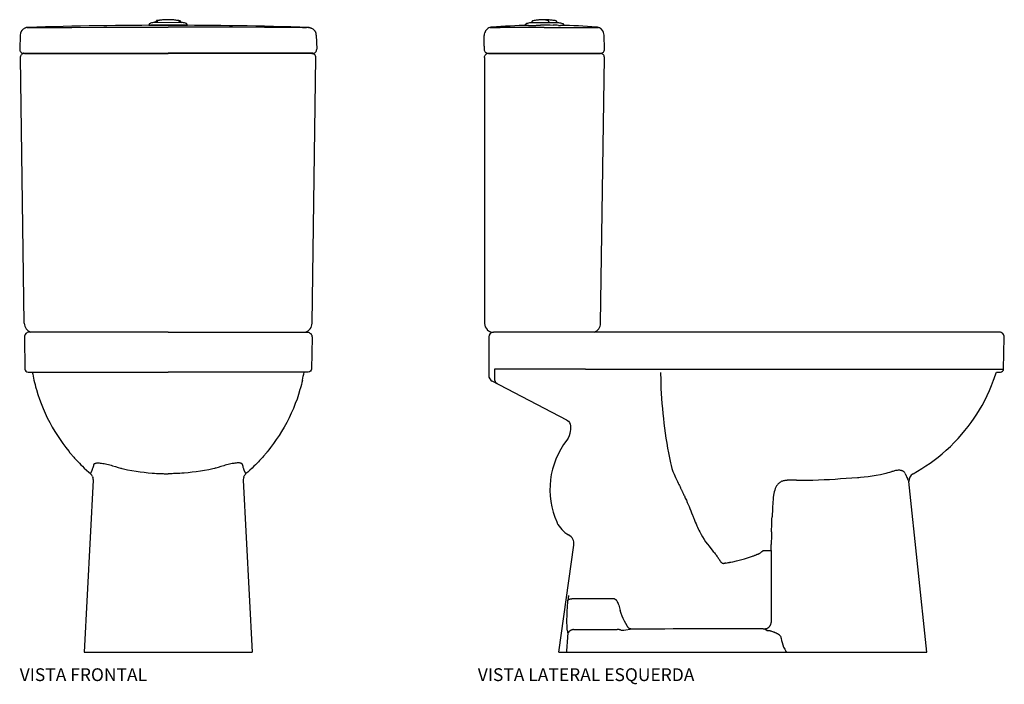
# Model space of a CAD drawing. Units: millimetres. Extents: x -1046 to 1045, y -716 to 1096.
# Drawn here: x -186 to 1045, y 150 to 980 of the extents above; entities that cross this region are included whole.
import ezdxf
from ezdxf.enums import TextEntityAlignment as Align

# ---------------------------------------------------------------- set-up
doc = ezdxf.new("R2010")
doc.units = ezdxf.units.MM
doc.styles.add('Legenda', font='segoeui.ttf', dxfattribs={"height": 8})

# ---------------------------------------------------------------- blocks, each defined once
blk = doc.blocks.new('P.210+CD.21F_V1')
for p, q in [((-176.5, 780.8), (-175.3, 780.7)), ((-161.1, 780.7), (-160.4, 780.7)), ((161.1, 780.7), (160.4, 780.7)), ((176.5, 780.8), (175.3, 780.7)), ((-185.2, 771), (-185.7, 753.7)), ((-184.4, 774.5), (-184.5, 774.3)), ((184.4, 774.5), (184.5, 774.3)), ((185.2, 771), (185.7, 753.7)), ((-180.5, 748.5), (-161.4, 748.5)), ((-179.7, 748.4), (-180, 748.4)), ((-179.7, 748.4), (0, 748.4)), ((-161.4, 748.5), (-160.7, 748.5)), ((-160.7, 748.5), (0, 748.5)), ((160.7, 748.5), (0, 748.5)), ((179.7, 748.4), (0, 748.4)), ((161.4, 748.5), (160.7, 748.5)), ((180.5, 748.5), (161.4, 748.5)), ((179.7, 748.4), (180, 748.4)), ((-97.1, 223.2), (-95.1, 227.3)), ((97.1, 223.2), (95.1, 227.3)), ((-93.8, 215.1), (-105.1, 0)), ((-94.6, 219.6), (-94.3, 219)), ((-94.6, 219.6), (-94.3, 219)), ((93.8, 215.1), (105.1, 0)), ((94.6, 219.6), (94.3, 219)), ((94.6, 219.6), (94.3, 219)), ((-105.1, 0), (105.1, 0)), ((105.1, 0), (105.1, 0))]:
    blk.add_line(p, q)
for points in [[(16.2, 787.1), (16.1, 787.2), (14.8, 789), (14.6, 789.1), (13.4, 789.4), (12.2, 789.6), (10.9, 789.7), (9.7, 789.9), (8.4, 790), (7.2, 790.2), (6, 790.3), (4.7, 790.3), (4.7, 790.3), (3.5, 790.4), (2.2, 790.5), (1, 790.5), (0, 790.5), (-1.2, 790.5), (-1.8, 790.5), (-3, 790.5), (-4.3, 790.4), (-4.7, 790.4), (-5.9, 790.3), (-7.2, 790.2), (-8.4, 790.1), (-9.7, 790), (-10.9, 789.8), (-12.1, 789.7), (-13.4, 789.5), (-14.6, 789.3), (-14.8, 789.1), (-16.1, 787.4), (-16.1, 787.3), (-17.1, 787.3), (-17.2, 787.2), (-18.4, 787), (-19.6, 786.7), (-20.8, 786.4), (-22.1, 786.1), (-22.6, 785.9), (-23.6, 785.2), (-23.7, 784.8), (-24.1, 783.5), (24.1, 783.5), (23.7, 784.6), (23, 785.6), (22.7, 785.7), (21.5, 786.1), (20.2, 786.4), (19, 786.7), (17.8, 787), (17.2, 787.1), (17.1, 787.1), (17.1, 787.1), (16.2, 787.1)], [(14.5, 787.1), (14.4, 787.4), (13.8, 788.5), (13.5, 789), (13.3, 789.1), (12, 789.4), (10.6, 789.7), (9.1, 789.9), (7, 790.2), (4.9, 790.3), (2.7, 790.4), (0.5, 790.5), (-1.9, 790.5), (-4.3, 790.4), (-6.5, 790.2), (-8.3, 790.1), (-9.9, 789.9), (-11.5, 789.6), (-12.9, 789.3), (-13.3, 789.3), (-13.5, 789.1), (-14.1, 788), (-14.3, 787.5)], [(-175.3, 780.7), (-175.3, 780.7), (-175.3, 780.7), (-175.1, 780.7), (-174.9, 780.7), (-174.7, 780.7), (-174.3, 780.7), (-173.9, 780.7), (-173.5, 780.7), (-172.9, 780.7)], [(-17.1, 787.3), (17.1, 787.1)], [(-14.3, 787.5), (-14.4, 787.2)], [(175.3, 780.7), (175.3, 780.7), (175.3, 780.7), (175.1, 780.7), (174.9, 780.7), (174.7, 780.7), (174.3, 780.7), (173.9, 780.7), (173.5, 780.7), (172.9, 780.7)], [(-93.6, 232.2), (-93.2, 233.5), (-93, 234.5)], [(93.6, 232.2), (93.2, 233.5), (93, 234.5)], [(-40.2, 226.2), (-35.1, 225.6), (-30.1, 224.9), (-25.1, 224.4), (-20, 223.9), (-19.6, 223.9), (-19.4, 223.9), (-19.4, 223.9), (-19.4, 223.9), (-19.4, 223.9), (-19.4, 223.9), (-19.4, 223.9), (-19.4, 223.9), (-19.3, 223.9), (-19.2, 223.8), (-18.9, 223.8), (-18.3, 223.8), (-17, 223.7), (-14.6, 223.5), (-9.8, 223.3), (-8.1, 223.2), (-6.5, 223.2), (-4.9, 223.1), (-3.2, 223.1), (-1.6, 223.1), (0, 223.1)], [(40.2, 226.2), (35.1, 225.6), (30.1, 224.9), (25.1, 224.4), (20, 223.9), (19.6, 223.9), (19.4, 223.9), (19.4, 223.9), (19.4, 223.9), (19.4, 223.9), (19.4, 223.9), (19.4, 223.9), (19.4, 223.9), (19.3, 223.9), (19.2, 223.8), (18.9, 223.8), (18.3, 223.8), (17, 223.7), (14.6, 223.5), (9.8, 223.3), (8.1, 223.2), (6.5, 223.2), (4.9, 223.1), (3.2, 223.1), (1.6, 223.1), (0, 223.1)], [(0, 223.1), (0, 223.1)], [(0, 223.1), (0, 223.1)], [(-93.8, 215.9), (-93.8, 215.5), (-93.8, 215.1)], [(93.8, 215.9), (93.8, 215.5), (93.8, 215.1)], [(-105.1, 0), (-105.1, 0), (-105.1, 0)], [(105.1, 0), (105.1, 0), (105.1, 0)]]:
    blk.add_lwpolyline(points)
for points in [[(-180, 411.2), (-184.7, 743.3, -0.200769), (-183.3, 746.9)], [(-179.7, 748.4, 0.010683), (-180.2, 748.4), (-180.4, 748.4)], [(179.7, 748.4, -0.010683), (180.2, 748.4), (180.4, 748.4)], [(180, 411.2), (184.7, 743.3, 0.200769), (183.3, 746.9)], [(0, 400), (-173.9, 400, 0.420083), (-179.9, 393.9), (-179.1, 353.9, 0.408369), (-175.1, 350), (0, 350)], [(0, 400), (173.9, 400, -0.420083), (179.9, 393.9), (179.1, 353.9, -0.408369), (175.1, 350), (0, 350)], [(-167.9, 340, 0.01277), (-165.1, 329.1), (-164.8, 328.2), (-163, 322.3), (-161.1, 316.5), (-158.9, 310.8), (-156.5, 304.8), (-153.9, 298.9), (-151.2, 293), (-148.2, 287.2), (-145.1, 281.5), (-141.8, 275.9), (-138.6, 270.8), (-135.2, 265.7), (-131.7, 260.7), (-128, 255.8), (-124.4, 251.2)], [(167.9, 340, -0.01277), (165.1, 329.1), (164.8, 328.2), (163, 322.3), (161.1, 316.5), (158.9, 310.8), (156.5, 304.8), (153.9, 298.9), (151.2, 293), (148.2, 287.2), (145.1, 281.5), (141.8, 275.9), (138.6, 270.8), (135.2, 265.7), (131.7, 260.7), (128, 255.8), (124.4, 251.2)], [(-93, 234.5), (-92.7, 235), (-92.4, 235.4), (-92, 235.8), (-91.4, 236.1), (-90.8, 236.3), (-90, 236.5), (-89.2, 236.6), (-88.3, 236.6), (-87.4, 236.7), (-86.4, 236.6), (-85, 236.5), (-83.5, 236.4), (-81.9, 236.1), (-80.2, 235.8), (-78.5, 235.5), (-76.7, 235.1), (-74.8, 234.6), (-73, 234.1, -0.008401), (-69.6, 233.1)], [(93, 234.5), (92.7, 235), (92.4, 235.4), (92, 235.8), (91.4, 236.1), (90.8, 236.3), (90, 236.5), (89.2, 236.6), (88.3, 236.6), (87.4, 236.7), (86.4, 236.6), (85, 236.5), (83.5, 236.4), (81.9, 236.1), (80.2, 235.8), (78.5, 235.5), (76.7, 235.1), (74.8, 234.6), (73, 234.1, 0.008401), (69.6, 233.1)]]:
    blk.add_lwpolyline(points, format="xyb")
for points in [[(-182.2, 777.9, 0), (-182.5, 777.6, 0), (-182.8, 777.2, 0), (-183.1, 776.9, 0), (-183.3, 776.5, 0), (-183.5, 776.2, 0), (-183.7, 775.9, 0), (-183.9, 775.5, 0), (-184.1, 775.2, 0), (-184.3, 774.8, 0), (-184.4, 774.5, 0)], [(-175.4, 780.9, 0), (-176, 780.8, 0), (-176.4, 780.8, 0), (-176.8, 780.7, 0), (-177.1, 780.7, 0), (-177.2, 780.6, 0), (-177.4, 780.6, 0), (-177.4, 780.6, 0), (-177.5, 780.6, 0), (-177.5, 780.6, 0), (-177.5, 780.6, 0), (-177.5, 780.6, 0), (-177.5, 780.6, 0), (-177.5, 780.6, 0), (-177.5, 780.6, 0), (-177.6, 780.5, 0), (-177.6, 780.5, 0), (-177.7, 780.5, 0), (-177.7, 780.5, 0), (-177.8, 780.5, 0), (-177.8, 780.5, 0), (-177.9, 780.5, 0), (-178.2, 780.4, 0), (-178.5, 780.3, 0), (-178.9, 780.1, 0), (-179.4, 779.9, 0), (-180, 779.5, 0), (-180.7, 779.1, 0), (-181.4, 778.6, 0), (-182.2, 777.9, 0)], [(-167.8, 780.7, 0), (-166.7, 780.7, 0), (-165.7, 780.7, 0), (-164.5, 780.7, 0), (-163.4, 780.7, 0), (-162.2, 780.7, 0), (-161.1, 780.7, 0)], [(-160.4, 780.7, 0), (-120.5, 780.9, 0), (-80.6, 781.1, 0), (-40.7, 781.2, 0), (0, 781.3, 0)], [(160.4, 780.7, 0), (120.5, 780.9, 0), (80.6, 781.1, 0), (40.7, 781.2, 0), (0, 781.3, 0)], [(167.8, 780.7, 0), (166.7, 780.7, 0), (165.7, 780.7, 0), (164.5, 780.7, 0), (163.4, 780.7, 0), (162.2, 780.7, 0), (161.1, 780.7, 0)], [(175.4, 780.9, 0), (176, 780.8, 0), (176.4, 780.8, 0), (176.8, 780.7, 0), (177.1, 780.7, 0), (177.2, 780.6, 0), (177.4, 780.6, 0), (177.4, 780.6, 0), (177.5, 780.6, 0), (177.5, 780.6, 0), (177.5, 780.6, 0), (177.5, 780.6, 0), (177.5, 780.6, 0), (177.5, 780.6, 0), (177.5, 780.6, 0), (177.6, 780.5, 0), (177.6, 780.5, 0), (177.7, 780.5, 0), (177.7, 780.5, 0), (177.8, 780.5, 0), (177.8, 780.5, 0), (177.9, 780.5, 0), (178.2, 780.4, 0), (178.5, 780.3, 0), (178.9, 780.1, 0), (179.4, 779.9, 0), (180, 779.5, 0), (180.7, 779.1, 0), (181.4, 778.6, 0), (182.2, 777.9, 0)], [(182.2, 777.9, 0), (182.5, 777.6, 0), (182.8, 777.2, 0), (183.1, 776.9, 0), (183.3, 776.5, 0), (183.5, 776.2, 0), (183.7, 775.9, 0), (183.9, 775.5, 0), (184.1, 775.2, 0), (184.3, 774.8, 0), (184.4, 774.5, 0)], [(-180.4, 748.4, 0), (-180.6, 748.3, 0), (-180.8, 748.3, 0), (-181, 748.3, 0), (-181.2, 748.2, 0), (-181.5, 748.1, 0), (-181.7, 748, 0), (-181.9, 747.9, 0), (-182.1, 747.8, 0), (-182.3, 747.7, 0), (-182.5, 747.6, 0), (-182.7, 747.4, 0), (-182.9, 747.3, 0), (-183.1, 747.1, 0), (-183.3, 746.9, 0)], [(180.4, 748.4, 0), (180.6, 748.3, 0), (180.8, 748.3, 0), (181, 748.3, 0), (181.2, 748.2, 0), (181.5, 748.1, 0), (181.7, 748, 0), (181.9, 747.9, 0), (182.1, 747.8, 0), (182.3, 747.7, 0), (182.5, 747.6, 0), (182.7, 747.4, 0), (182.9, 747.3, 0), (183.1, 747.1, 0), (183.3, 746.9, 0)], [(-124.4, 251.2, 0), (-124.4, 251.2, 0), (-124.3, 251.1, 0), (-124.2, 250.9, 0), (-124, 250.7, 0), (-123.8, 250.4, 0), (-123.5, 250.1, 0), (-123.3, 249.8, 0), (-123, 249.4, 0), (-122.7, 249, 0), (-122.3, 248.6, 0), (-121.8, 248, 0), (-121.3, 247.4, 0), (-120.7, 246.7, 0), (-120.1, 246, 0), (-119.2, 245, 0), (-118.2, 243.9, 0), (-117.1, 242.7, 0), (-115.8, 241.2, 0), (-114.3, 239.7, 0), (-112.8, 238, 0), (-111.1, 236.3, 0), (-109.3, 234.4, 0), (-107.3, 232.5, 0), (-104.9, 230.2, 0), (-102.2, 227.7, 0), (-99.4, 225.2, 0), (-97.1, 223.2, 0)], [(124.4, 251.2, 0), (124.4, 251.2, 0), (124.3, 251.1, 0), (124.2, 250.9, 0), (124, 250.7, 0), (123.8, 250.4, 0), (123.5, 250.1, 0), (123.3, 249.8, 0), (123, 249.4, 0), (122.7, 249, 0), (122.3, 248.6, 0), (121.8, 248, 0), (121.3, 247.4, 0), (120.7, 246.7, 0), (120.1, 246, 0), (119.2, 245, 0), (118.2, 243.9, 0), (117.1, 242.7, 0), (115.8, 241.2, 0), (114.3, 239.7, 0), (112.8, 238, 0), (111.1, 236.3, 0), (109.3, 234.4, 0), (107.3, 232.5, 0), (104.9, 230.2, 0), (102.2, 227.7, 0), (99.4, 225.2, 0), (97.1, 223.2, 0)], [(-95.1, 227.3, 0), (-94.9, 227.8, 0), (-94.7, 228.5, 0), (-94.5, 229.2, 0), (-94.2, 230.1, 0), (-93.9, 231.1, 0), (-93.6, 232.2, 0)], [(-69.6, 233.1, 0), (-66, 232, 0), (-62.4, 230.9, 0), (-59.7, 230.2, 0), (-59.7, 230.2, 0), (-59.7, 230.2, 0), (-59.7, 230.2, 0), (-59.7, 230.2, 0), (-59.7, 230.2, 0), (-59.7, 230.2, 0), (-59.7, 230.2, 0), (-59.6, 230.2, 0), (-59.6, 230.2, 0), (-59.3, 230.1, 0), (-58.8, 230, 0), (-57.9, 229.7, 0), (-55.9, 229.2, 0), (-50.7, 228.1, 0), (-45.4, 227.1, 0), (-40.2, 226.2, 0)], [(69.6, 233.1, 0), (66, 232, 0), (62.4, 230.9, 0), (59.7, 230.2, 0), (59.7, 230.2, 0), (59.7, 230.2, 0), (59.7, 230.2, 0), (59.7, 230.2, 0), (59.7, 230.2, 0), (59.7, 230.2, 0), (59.7, 230.2, 0), (59.6, 230.2, 0), (59.6, 230.2, 0), (59.3, 230.1, 0), (58.8, 230, 0), (57.9, 229.7, 0), (55.9, 229.2, 0), (50.7, 228.1, 0), (45.4, 227.1, 0), (40.2, 226.2, 0)], [(95.1, 227.3, 0), (94.9, 227.8, 0), (94.7, 228.5, 0), (94.5, 229.2, 0), (94.2, 230.1, 0), (93.9, 231.1, 0), (93.6, 232.2, 0)]]:
    blk.add_polyline3d(points)
for centre, radius, start, end in [((-3.8, -4792.5), 5576, 89.9612, 91.7633), ((-171.1, 2883.8), 2103.1, 269.9506, 270.0905), ((3.8, -4792.5), 5576, 88.2367, 90.0388), ((171.1, 2883.8), 2103.1, 269.9095, 270.0494), ((-175.2, 770.7), 10, 173.8973, 178.3616), ((-175.2, 770.7), 10, 158.747, 173.8971), ((175.2, 770.7), 10, 6.1029, 21.253), ((175.2, 770.7), 10, 1.6384, 6.1027), ((-180.7, 753.5), 5, 178.361, 224.1803), ((180.7, 753.5), 5, 315.8197, 1.639), ((-180.7, 753.5), 5, 224.1781, 253.7929), ((-180.7, 753.6), 5.01, 253.8101, 266.648), ((-181.4, 713.5), 35, 88.5446, 89.3077), ((181.4, 713.5), 35, 90.6923, 91.4554), ((180.7, 753.6), 5.01, 273.352, 286.1899), ((180.7, 753.5), 5, 286.2071, 315.8219), ((-168, 411.4), 12, 180.8185, 251.729), ((168, 411.4), 12, 288.271, 359.1815), ((46.4, 389.9), 220, 190.4404, 193.1006), ((-46.4, 389.9), 220, 346.8994, 349.5596), ((-105.2, 214.8), 11.6, 23.9502, 45.8138), ((105.2, 214.8), 11.6, 134.1862, 156.0498), ((-103.8, 215.6), 10, 1.3533, 19.7605), ((103.8, 215.6), 10, 160.2395, 178.6467)]:
    blk.add_arc(centre, radius, start, end)
blk = doc.blocks.new('P.210+CD.21F_V3')
for p, q in [((19.4, 780.7), (19.4, 780.7)), ((102.4, 783.4), (104.9, 783.3)), ((134.2, 780.7), (134.7, 780.7)), ((149.1, 780.7), (149.1, 780.7)), ((9.5, 757.6), (9.5, 770.7)), ((158.9, 774.3), (158.9, 774.4)), ((160.1, 753.7), (159.6, 771)), ((9.5, 757.6), (9.5, 753.5)), ((160.1, 753.7), (160.1, 753.7)), ((10, 743.4), (10, 411.4)), ((15, 748.4), (154.9, 748.4)), ((29.5, 748.5), (134.9, 748.5)), ((134.9, 748.5), (154.4, 748.5)), ((154.4, 748.5), (154.4, 748.5)), ((154.4, 748.5), (155.1, 748.5)), ((155.2, 411.2), (159.9, 743.3)), ((20.5, 400), (21.3, 400)), ((15.3, 394), (15.3, 346)), ((15.3, 394), (15.3, 394)), ((659.2, 353.9), (660, 393.9)), ((139, 353.9), (659.2, 353.9)), ((19.5, 339), (19.6, 338.9)), ((113.1, 290), (19.6, 338.9)), ((563.1, 0), (540.7, 213.3)), ((293.1, 129.5), (294.9, 127.4)), ((354, 123.7), (354.1, 123.8)), ((368.3, 127.1), (368.3, 37.3)), ((368.5, 133.9), (368.5, 134.6)), ((302.4, 117.7), (302.9, 116.8)), ((302.9, 116.8), (303.5, 115.9)), ((194.7, 28.7), (184.4, 27)), ((360.4, 29.3), (363.6, 27.4)), ((103.1, 0), (112.3, 0))]:
    blk.add_line(p, q)
for points in [[(90.9, 787.2), (90.9, 787.3), (90.8, 787.7), (90.6, 788), (90, 789.1), (89.8, 789.2), (86.1, 790.1), (84.8, 790.4), (84.5, 790.4), (84.4, 790.5), (83.1, 790.4), (81.9, 790.4), (80.6, 790.3), (79.4, 790.3), (78.1, 790.2), (76.9, 790.1), (75.6, 789.9), (74.4, 789.8), (73.2, 789.6), (71.9, 789.4), (70.7, 789.2), (70.3, 789.2), (70.1, 789), (68.8, 787.3), (68.7, 787.2)], [(101.1, 787.2), (101, 787.3), (99.7, 789), (99.5, 789.2), (98.3, 789.4), (97, 789.6), (95.8, 789.7), (94.5, 789.9), (93.3, 790), (92.1, 790.1), (90.8, 790.2), (89.6, 790.3), (88.3, 790.4), (87.1, 790.4), (85.8, 790.5), (85.4, 790.5), (85.2, 790.3)], [(17.1, 780.9), (19.4, 780.7), (19.5, 780.7), (19.6, 780.7), (19.8, 780.7), (20, 780.7), (20.3, 780.6), (20.6, 780.6), (20.9, 780.6), (21.3, 780.6)], [(60.9, 783.5), (61.2, 784.7), (61.4, 785.1), (62.3, 785.8), (62.9, 786), (64.1, 786.3), (65.3, 786.6), (66.5, 786.9), (67.7, 787.1), (67.9, 787.1), (68.5, 787.2), (71.1, 787.2), (79, 787.2), (85, 787.2), (85, 787.2), (90.2, 787.2), (98.4, 787.2), (101.2, 787.2), (101.9, 787.1), (102.1, 787.1), (102.7, 787), (103.9, 786.7), (105.1, 786.4), (106.3, 786.1), (107.5, 785.8), (107.9, 785.6), (108.6, 784.7), (108.9, 783.5)], [(156.5, 778.2), (156.5, 778.2), (156.5, 778.2)], [(14.7, 748.5), (24, 748.5), (29.5, 748.5)], [(155.1, 748.5), (155.1, 748.5), (155.1, 748.5), (155.1, 748.5)], [(26.3, 335.4), (26.3, 335.4), (25.9, 335.7), (25.5, 335.9), (25.1, 336.3), (24.7, 336.7), (24.3, 337.2), (23.9, 337.7), (23.7, 338.2), (23.4, 338.7), (23.2, 339.2), (23.1, 339.8), (23, 340.4), (22.9, 341), (22.9, 341.7), (23, 342.3), (23, 342.5), (23, 342.6), (23, 342.8), (23, 342.9), (23, 343.1), (23, 343.2), (23, 354), (133.2, 354), (133.3, 354), (133.5, 354), (133.7, 354), (133.9, 354), (134.1, 354), (134.3, 354), (134.6, 354), (134.9, 354), (135.2, 354), (135.5, 354), (135.8, 354), (136.3, 353.9), (136.7, 353.9), (137.1, 353.9), (137.5, 353.9), (137.9, 353.9), (138.2, 353.9), (138.6, 353.9), (139, 353.9)], [(230.1, 349.8), (230.3, 340), (230.4, 335.8)], [(536.1, 223.5), (535.8, 224.2), (535.4, 224.8), (534.9, 225.4), (534.4, 225.7), (533.9, 226.1), (533.3, 226.4), (532.6, 226.7), (532.1, 226.9), (531.6, 227), (531, 227.1), (530.4, 227.2), (529.4, 227.4), (528.4, 227.4), (527.4, 227.4), (526.2, 227.3), (525.2, 227.2), (524, 227), (522.9, 226.8), (521.7, 226.5), (520.5, 226.1), (519.3, 225.7)], [(380.1, 212.7), (379.2, 212.1), (378.4, 211.5), (377.7, 210.8), (377, 210.1), (376.4, 209.4), (375.3, 207.9), (374.4, 206.3), (373.6, 204.6), (372.9, 202.6), (372.3, 200.6), (371.8, 198.5), (371.4, 196.3), (371, 193.6), (370.8, 190.7), (370.6, 187.9)], [(254.5, 206.6), (254.7, 206.2), (254.9, 205.7), (255.2, 205.2), (255.5, 204.6), (255.8, 203.9), (256.1, 203.3), (256.4, 202.8), (256.6, 202.3), (256.8, 201.9), (257.1, 201.3), (257.4, 200.7), (257.6, 200.1), (258.1, 199.2), (258.5, 198.3), (258.9, 197.4), (259.4, 196.4), (259.9, 195.5), (261.1, 192.7), (262.4, 189.9), (263.6, 187.1), (264.7, 184.6), (265.8, 182.1), (266.8, 179.6), (267.9, 176.9), (268.9, 174.2), (270, 171.5), (270.5, 170.4), (270.9, 169.3), (271.2, 168.4), (271.7, 167.3), (272.1, 166.3), (272.5, 165.2), (273.6, 162.6), (274.6, 160.3)], [(103.1, 0), (121.6, 134)], [(357, 126), (358.1, 126.9), (358.4, 127.1)], [(358.4, 127.1), (368.3, 127.1), (368.5, 133.9)], [(306.3, 112.1), (306.3, 112.1), (306.6, 111.9), (306.8, 111.7), (307.1, 111.5), (307.3, 111.4), (307.6, 111.3), (307.8, 111.2)], [(115.1, 70.8), (114.9, 69.6), (114.8, 68.5), (114.7, 67.3), (114.6, 66.2), (114.4, 65.1), (114.5, 65.3), (114.7, 65.5), (114.9, 65.6), (115.1, 65.8), (115.3, 66), (115.6, 66.1), (115.9, 66.3), (116.3, 66.4), (116.7, 66.5), (117.1, 66.6), (117.5, 66.7), (118, 66.8), (118.5, 66.9), (119, 66.9), (119.5, 67), (120.1, 67), (120.6, 67), (121.2, 67), (121.7, 67), (122.3, 66.9)], [(176.5, 62.3), (176.6, 62), (176.8, 61.7), (176.9, 61.4), (177, 61.1), (177.2, 60.8), (177.3, 60.5), (177.6, 59.6), (177.9, 58.7), (178.4, 57.1), (178.9, 55.4), (179.7, 52.1)], [(188.3, 32.9), (186.7, 35.8), (185.1, 38.9), (183.6, 42.1), (182.3, 45.3), (180.9, 48.6), (179.7, 52.1)], [(360.4, 29.3), (360.9, 29.3), (361.4, 29.4), (361.9, 29.5), (362.4, 29.6), (362.9, 29.7), (363.4, 29.9), (363.9, 30.1), (364.3, 30.4), (364.8, 30.7), (365.2, 31), (365.6, 31.3), (366, 31.7), (366.3, 32), (366.7, 32.4), (367, 32.9), (367.2, 33.3), (367.5, 33.8), (367.7, 34.2), (367.9, 34.7), (368, 35.2), (368.2, 35.7), (368.3, 36.2), (368.3, 36.8), (368.3, 37.3)], [(121.2, 28.4), (120.6, 28.3), (120, 28.2), (119.3, 28), (118.8, 27.8), (118.2, 27.5), (117.6, 27.3), (117.1, 27), (116.6, 26.6), (116.3, 26.4), (116.1, 26.1), (115.8, 25.9), (115.6, 25.7), (115.4, 25.5), (115.3, 25.3), (115.1, 25.2), (115, 25), (114.9, 24.8), (114.7, 24.6), (114.6, 24.4), (114.5, 24.2), (114.5, 24.1), (114.4, 23.9), (114.3, 23.8), (114.3, 23.7), (114.2, 23.6), (114.2, 23.4), (114.1, 23.2), (114.1, 23.2), (114.1, 23.1), (114.1, 23.1), (114.1, 23.1), (114.1, 23.1), (114.1, 23.1), (114.1, 23.1), (114.1, 23.1)], [(380.1, 20.1), (380, 20.2), (379.9, 20.4), (379.8, 20.6), (379.7, 20.7), (379.4, 21), (379.1, 21.3), (378.8, 21.6), (378.2, 22), (377.6, 22.4), (377.3, 22.5), (377, 22.7), (376.7, 22.9), (376.4, 23.1), (376, 23.2), (375.7, 23.4), (375.2, 23.7), (374.6, 23.9), (374.1, 24.2), (373.5, 24.4)], [(380.1, 20.1), (380.8, 17.4), (381.4, 14.7), (382.2, 12.1), (383.1, 9.4), (384.1, 6.5), (384.7, 5.1), (385.4, 3.7), (385.8, 3), (386.3, 2.3), (386.6, 1.8), (387, 1.3), (387.4, 0.9), (387.6, 0.6), (387.9, 0.4), (388.1, 0.3), (388.3, 0.1), (388.5, 0)], [(112.3, 0), (558.6, 0), (563.1, 0)]]:
    blk.add_lwpolyline(points)
for points in [[(156.5, 778.2), (156.3, 778.4, 0.037944), (155.1, 779.4)], [(10, 743.4), (10, 743.5, -0.191308), (11.5, 746.9), (11.7, 747.2)], [(15, 748.4, 0.024549), (14.5, 748.4), (14.4, 748.4)], [(10, 411.4), (10, 410.8, 0.17724), (13.2, 403.2)], [(13.2, 403.2), (13.5, 402.9, 0.216839), (20.5, 400)], [(21.3, 400), (21.3, 400, 0.4142), (15.3, 394)], [(660, 393.9, 0.420081), (654, 400), (21.3, 400)], [(646.7, 340, 0.011093), (649.9, 349.2), (650.1, 350)], [(650.1, 350), (655.2, 350, 0.408313), (659.2, 353.9)], [(113.1, 290.1, -0.279204), (117.4, 283), (117.4, 278.1), (117.3, 276.4, -0.146658), (112.9, 265.1)], [(311.8, 111.5, 0.007631), (310.8, 111.3), (310.8, 111.3), (310.8, 111.3), (310.8, 111.3), (310.8, 111.3), (310.8, 111.3), (310.7, 111.3), (310.7, 111.3), (310.7, 111.2), (310.7, 111.2), (310.7, 111.2), (310.7, 111.2), (310.7, 111.2), (310.7, 111.2), (310.7, 111.2), (310.7, 111.2), (310.7, 111.2), (310.7, 111.2), (310.7, 111.2), (310.7, 111.2), (310.6, 111.2), (310.5, 111.2), (310.4, 111.2), (310.1, 111.1), (309.8, 111.1), (309.5, 111), (309.2, 111), (308.8, 111)], [(311.8, 111.5, 0.004213), (314.8, 112), (316.2, 112.3), (317, 112.4), (317, 112.4), (318.2, 112.7), (320.6, 113.2), (325.2, 114.2)], [(369.4, 26), (368.6, 26.3), (367.8, 26.5), (367.2, 26.7), (366.6, 26.8, 0.02761), (365.5, 27)]]:
    blk.add_lwpolyline(points, format="xyb")
for points in [[(12.5, 778, 0), (12.3, 777.8, 0), (12.1, 777.5, 0), (11.9, 777.3, 0), (11.8, 777.1, 0), (11.6, 776.9, 0), (11.5, 776.8, 0), (11.4, 776.6, 0), (11.3, 776.5, 0), (11.3, 776.4, 0), (11.2, 776.3, 0), (11.2, 776.3, 0), (11.2, 776.2, 0), (11.1, 776.1, 0), (11, 775.9, 0), (10.9, 775.7, 0), (10.8, 775.5, 0), (10.7, 775.4, 0), (10.6, 775.2, 0), (10.6, 775.2, 0), (10.6, 775.1, 0), (10.6, 775.1, 0), (10.6, 775.1, 0), (10.6, 775.1, 0), (10.5, 775, 0), (10.5, 775, 0), (10.5, 775, 0), (10.5, 775, 0), (10.5, 775, 0), (10.5, 775, 0), (10.5, 774.9, 0), (10.5, 774.9, 0), (10.5, 774.9, 0), (10.5, 774.9, 0), (10.5, 774.9, 0), (10.5, 774.9, 0), (10.5, 774.9, 0), (10.4, 774.8, 0), (10.4, 774.7, 0), (10.4, 774.7, 0), (10.4, 774.6, 0), (10.3, 774.6, 0), (10.3, 774.5, 0), (10.3, 774.4, 0), (10.3, 774.4, 0), (10.2, 774.3, 0), (10.2, 774.2, 0)], [(64.9, 783.3, 0), (65, 783.3, 0), (65.1, 783.3, 0), (65.4, 783.3, 0), (65.5, 783.3, 0), (65.7, 783.3, 0), (65.8, 783.3, 0), (66, 783.3, 0), (66.2, 783.3, 0), (66.4, 783.3, 0), (66.8, 783.4, 0), (67.2, 783.4, 0), (67.6, 783.4, 0), (68.2, 783.4, 0), (68.6, 783.4, 0), (69.1, 783.4, 0), (69.6, 783.4, 0), (70.1, 783.4, 0), (70.7, 783.4, 0), (71.6, 783.4, 0), (72.4, 783.4, 0), (73.3, 783.4, 0), (74.1, 783.4, 0), (74.8, 783.5, 0), (75.6, 783.5, 0), (76.3, 783.5, 0), (76.4, 783.5, 0), (76.6, 783.5, 0), (76.8, 783.5, 0), (76.9, 783.5, 0), (77.1, 783.5, 0), (77.2, 783.5, 0), (78.5, 783.5, 0), (79.8, 783.5, 0), (80.1, 783.5, 0)], [(84.5, 780.9, 0), (87.5, 780.9, 0), (87.9, 780.9, 0), (88.3, 780.9, 0), (89, 780.9, 0), (90.4, 780.9, 0), (93.4, 780.9, 0), (99.2, 780.8, 0), (110.9, 780.8, 0), (134.2, 780.7, 0)], [(134.7, 780.7, 0), (134.8, 780.7, 0), (134.9, 780.7, 0), (135.1, 780.7, 0), (135.3, 780.7, 0), (135.8, 780.7, 0), (136.8, 780.7, 0), (137.8, 780.7, 0), (138.8, 780.7, 0), (139.8, 780.7, 0), (140.7, 780.7, 0), (141.6, 780.7, 0), (142.5, 780.7, 0)], [(147.2, 780.7, 0), (147.8, 780.7, 0), (148.2, 780.7, 0), (148.6, 780.7, 0), (148.8, 780.7, 0), (149, 780.7, 0), (152.6, 780.7, 0)], [(158.9, 774.4, 0), (158.9, 774.5, 0), (158.8, 774.6, 0), (158.8, 774.7, 0), (158.8, 774.8, 0), (158.7, 774.8, 0), (158.7, 774.9, 0), (158.7, 775, 0), (158.7, 775, 0), (158.6, 775.1, 0), (158.6, 775.1, 0), (158.6, 775.2, 0), (158.6, 775.2, 0), (158.5, 775.3, 0), (158.5, 775.3, 0), (158.5, 775.3, 0), (158.5, 775.4, 0), (158.5, 775.4, 0), (158.4, 775.5, 0), (158.4, 775.6, 0), (158.3, 775.7, 0), (158.2, 775.8, 0), (158.2, 776, 0), (158.1, 776.1, 0), (158.1, 776.2, 0), (158, 776.3, 0), (157.9, 776.4, 0), (157.8, 776.5, 0), (157.7, 776.7, 0), (157.7, 776.8, 0), (157.6, 776.9, 0), (157.5, 777, 0), (157.5, 777, 0), (157.5, 777.1, 0), (157.4, 777.1, 0), (157.4, 777.2, 0), (157.3, 777.2, 0), (157.3, 777.3, 0), (157.2, 777.4, 0), (157.2, 777.5, 0), (157.1, 777.6, 0), (157, 777.7, 0), (156.9, 777.8, 0), (156.8, 777.9, 0), (156.7, 778.1, 0), (156.5, 778.2, 0)], [(11, 750, 0), (11.2, 749.8, 0), (11.4, 749.7, 0), (11.6, 749.5, 0), (11.8, 749.4, 0), (12, 749.3, 0), (12.2, 749.2, 0), (12.4, 749.1, 0), (12.5, 749.1, 0), (12.6, 749, 0), (12.7, 749, 0), (12.8, 749, 0), (12.9, 748.9, 0), (12.9, 748.9, 0), (13, 748.9, 0), (13, 748.9, 0), (13, 748.9, 0), (13.1, 748.8, 0), (13.1, 748.8, 0), (13.1, 748.8, 0), (13.1, 748.8, 0), (13.2, 748.8, 0), (13.2, 748.8, 0), (13.2, 748.8, 0), (13.2, 748.8, 0), (13.2, 748.8, 0), (13.2, 748.8, 0), (13.3, 748.8, 0), (13.3, 748.8, 0), (13.3, 748.8, 0), (13.3, 748.8, 0), (13.3, 748.8, 0), (13.3, 748.8, 0), (13.3, 748.8, 0), (13.3, 748.7, 0), (13.3, 748.7, 0), (13.3, 748.7, 0), (13.4, 748.7, 0), (13.4, 748.7, 0), (13.4, 748.7, 0), (13.4, 748.7, 0), (13.5, 748.7, 0), (13.5, 748.7, 0), (13.5, 748.7, 0), (13.6, 748.7, 0), (13.6, 748.7, 0), (13.6, 748.6, 0), (13.7, 748.6, 0), (13.8, 748.6, 0), (13.9, 748.6, 0), (13.9, 748.6, 0), (14, 748.6, 0), (14.2, 748.6, 0), (14.3, 748.5, 0), (14.5, 748.5, 0), (14.7, 748.5, 0)], [(14.4, 748.4, 0), (14.1, 748.3, 0), (13.9, 748.3, 0), (13.7, 748.2, 0), (13.5, 748.1, 0), (13.4, 748.1, 0), (13.3, 748.1, 0), (13.2, 748, 0), (13.1, 748, 0), (13.1, 748, 0), (13.1, 748, 0), (13, 748, 0), (13, 747.9, 0), (13, 747.9, 0), (12.9, 747.9, 0), (12.9, 747.9, 0), (12.9, 747.9, 0), (12.8, 747.9, 0), (12.8, 747.9, 0), (12.8, 747.8, 0), (12.7, 747.8, 0), (12.7, 747.8, 0), (12.6, 747.8, 0), (12.6, 747.8, 0), (12.5, 747.7, 0), (12.5, 747.7, 0), (12.4, 747.7, 0), (12.4, 747.6, 0), (12.3, 747.6, 0), (12.2, 747.5, 0), (12.1, 747.4, 0), (12, 747.4, 0), (11.9, 747.3, 0), (11.8, 747.2, 0), (11.7, 747.2, 0)], [(545.9, 223.1, 0), (551.4, 226.2, 0), (556.8, 229.5, 0), (562.1, 232.9, 0), (567.3, 236.4, 0), (572.4, 240.2, 0), (577.4, 244, 0), (582.2, 248, 0), (587.5, 252.6, 0), (592.6, 257.3, 0), (597.5, 262.2, 0), (602.3, 267.2, 0), (606.9, 272.4, 0), (610.9, 277.2, 0), (614.8, 282.2, 0), (618.6, 287.3, 0), (622.2, 292.4, 0), (625.7, 297.7, 0), (629, 303.1, 0), (632.2, 308.5, 0), (635.5, 314.6, 0), (638.6, 320.8, 0), (641.5, 327.1, 0), (644.2, 333.5, 0), (646.7, 340, 0)], [(242.5, 236.8, 0), (243.4, 233.2, 0), (244.4, 229.6, 0), (245.7, 226, 0), (247.1, 222.6, 0)], [(247.1, 222.6, 0), (248, 220.4, 0), (249, 218.2, 0), (250.1, 215.9, 0), (251.2, 213.4, 0), (251.2, 213.4, 0), (251.4, 213, 0), (251.6, 212.5, 0), (251.8, 212.1, 0), (252.1, 211.6, 0), (252.3, 211.2, 0), (252.9, 209.8, 0), (253.7, 208.3, 0), (254.5, 206.6, 0)], [(480.1, 218.7, 0), (484.9, 219.1, 0), (489.8, 219.7, 0), (494.8, 220.4, 0), (499.9, 221.3, 0), (505.1, 222.3, 0), (510.3, 223.4, 0)], [(536.1, 223.5, 0), (536.6, 222.3, 0), (537, 221.2, 0), (537.2, 220.7, 0), (537.3, 220.5, 0), (537.4, 220.5, 0), (537.4, 220.5, 0), (537.4, 220.5, 0), (537.4, 220.5, 0), (537.8, 219.5, 0), (538.3, 218.3, 0), (538.8, 217.3, 0), (539.2, 216.4, 0)], [(382.1, 213.7, 0), (383, 214.1, 0), (384, 214.5, 0), (385.1, 214.8, 0), (385.9, 214.9, 0), (386.7, 215, 0), (387.5, 215.1, 0), (388.4, 215.1, 0)], [(400, 215, 0), (400.2, 215, 0), (400.3, 215, 0), (400.3, 215, 0), (400.3, 215, 0), (400.3, 215, 0), (400.3, 215, 0), (400.3, 215, 0), (400.3, 215, 0), (400.3, 215, 0), (400.3, 215, 0), (407.2, 215, 0), (414.1, 215.1, 0), (420.8, 215.2, 0), (427.7, 215.4, 0), (434.6, 215.7, 0), (441.5, 216.1, 0), (448.4, 216.5, 0), (455.4, 217, 0), (462.4, 217.5, 0), (469.4, 217.9, 0), (476.3, 218.4, 0)], [(539.2, 216.4, 0), (539.6, 215.6, 0), (540, 214.9, 0), (540.2, 214.3, 0), (540.3, 214.1, 0), (540.4, 214.1, 0), (540.4, 214.1, 0), (540.4, 214.1, 0), (540.4, 214.1, 0), (540.4, 214.1, 0), (540.4, 214.1, 0), (540.4, 214.1, 0), (540.5, 213.7, 0), (540.6, 213.5, 0), (540.6, 213.4, 0), (540.7, 213.4, 0), (540.7, 213.3, 0), (540.7, 213.3, 0), (540.7, 213.3, 0), (540.7, 213.3, 0)], [(274.6, 160.3, 0), (275.5, 158.2, 0), (276.4, 156.3, 0), (277.3, 154.4, 0), (278.2, 152.4, 0), (279.2, 150.5, 0)], [(369, 150.5, 0), (369.1, 153.8, 0), (369.2, 157.1, 0), (369.3, 160.2, 0), (369.4, 163.2, 0), (369.5, 166.2, 0), (369.6, 169.2, 0)], [(279.2, 150.5, 0), (280.9, 147.3, 0), (282.7, 144.2, 0), (284.6, 141.1, 0), (286.5, 138.1, 0), (288.7, 135.2, 0), (290.8, 132.4, 0), (293.1, 129.5, 0)], [(296.7, 125.2, 0), (297.6, 124.1, 0), (298.4, 123.2, 0), (299.1, 122.3, 0), (299.9, 121.2, 0), (300.6, 120.2, 0), (301.3, 119.3, 0)], [(325.2, 114.2, 0), (330.3, 115.5, 0), (335.2, 116.9, 0), (340.1, 118.4, 0), (345, 120.1, 0), (345.9, 120.4, 0), (346.8, 120.7, 0), (347.6, 121, 0), (348.2, 121.3, 0), (349, 121.5, 0), (349.6, 121.8, 0), (349.9, 121.9, 0), (350.2, 122, 0), (350.5, 122.1, 0), (350.7, 122.2, 0), (351.1, 122.4, 0), (351.2, 122.4, 0), (351.3, 122.4, 0), (351.4, 122.5, 0), (351.5, 122.5, 0), (351.7, 122.6, 0), (352, 122.7, 0), (352.3, 122.8, 0), (352.7, 123, 0), (352.7, 123, 0), (352.7, 123, 0), (352.7, 123, 0), (352.8, 123, 0), (352.9, 123.1, 0), (353.2, 123.2, 0), (353.6, 123.5, 0), (353.7, 123.5, 0), (353.8, 123.6, 0), (353.9, 123.7, 0), (354, 123.7, 0)], [(354.1, 123.8, 0), (354.5, 124, 0), (355, 124.3, 0), (355.4, 124.7, 0)], [(355.4, 124.7, 0), (355.9, 125.1, 0), (356.5, 125.5, 0), (357, 126, 0)], [(303.5, 115.9, 0), (303.8, 115.4, 0), (304, 115, 0), (304.3, 114.6, 0), (304.6, 114.2, 0), (304.8, 113.8, 0)], [(113.5, 52.3, 0), (113.7, 55.4, 0), (113.9, 58.6, 0), (114.2, 61.8, 0), (114.4, 65.1, 0)], [(172.5, 66.6, 0), (155.7, 66.7, 0), (139, 66.8, 0), (122.3, 66.9, 0)], [(172.5, 66.6, 0), (172.7, 66.6, 0), (172.8, 66.6, 0), (173, 66.5, 0), (173.1, 66.5, 0), (173.3, 66.4, 0), (173.5, 66.3, 0), (173.7, 66.2, 0)], [(173.7, 66.2, 0), (173.8, 66.2, 0), (173.8, 66.1, 0), (174, 66, 0), (174.1, 65.9, 0), (174.3, 65.8, 0), (174.4, 65.6, 0), (174.6, 65.4, 0), (174.8, 65.2, 0), (174.9, 65.1, 0), (175, 64.9, 0), (175, 64.9, 0), (175.1, 64.9, 0)], [(175.1, 64.9, 0), (175.5, 64.2, 0), (175.9, 63.6, 0), (176.5, 62.3, 0)], [(113.7, 26.7, 0), (113.5, 28.9, 0), (113.3, 31.3, 0), (113.2, 33.8, 0), (113.1, 36.3, 0), (113.1, 39, 0), (113.1, 41.7, 0), (113.2, 44.2, 0), (113.3, 46.9, 0), (113.4, 49.5, 0), (113.5, 52.3, 0)], [(121.2, 28.4, 0), (134.6, 28.4, 0), (148, 28.4, 0), (161.4, 28.4, 0), (174.9, 28.4, 0)], [(174.9, 28.4, 0), (175.4, 28.5, 0), (175.9, 28.6, 0), (176.4, 28.7, 0), (176.8, 28.7, 0), (177.3, 28.7, 0), (177.9, 28.7, 0), (178.4, 28.6, 0), (178.9, 28.5, 0), (179.5, 28.3, 0)], [(184.4, 27, 0), (183.7, 27, 0), (183.1, 27, 0), (182.4, 27.1, 0), (181.8, 27.3, 0), (181.2, 27.4, 0), (180.6, 27.7, 0), (180, 28, 0), (179.5, 28.3, 0)], [(194.7, 28.7, 0), (194.2, 28.8, 0), (193.7, 28.8, 0), (193.2, 28.9, 0), (192.8, 29.1, 0), (192.3, 29.2, 0), (191.8, 29.4, 0), (191.4, 29.7, 0), (191, 29.9, 0), (190.6, 30.2, 0), (190.1, 30.5, 0), (189.8, 30.9, 0), (189.4, 31.3, 0), (189.1, 31.7, 0), (188.8, 32.1, 0), (188.5, 32.5, 0), (188.3, 32.9, 0)], [(358.4, 29.4, 0), (358.6, 29.4, 0), (358.7, 29.4, 0), (358.9, 29.4, 0), (359, 29.4, 0), (359.2, 29.4, 0), (359.3, 29.4, 0), (359.4, 29.4, 0), (359.6, 29.4, 0), (359.7, 29.4, 0), (359.8, 29.4, 0), (359.9, 29.4, 0), (360, 29.4, 0), (360.1, 29.4, 0), (360.2, 29.3, 0), (360.2, 29.3, 0), (360.3, 29.3, 0)], [(360.3, 29.3, 0), (360.3, 29.3, 0), (360.4, 29.3, 0), (360.4, 29.3, 0)], [(363.6, 27.4, 0), (363.9, 27.3, 0), (364.3, 27.2, 0), (364.9, 27.1, 0), (365.5, 27, 0)], [(373.5, 24.4, 0), (373.1, 24.6, 0), (372.8, 24.8, 0), (372.4, 24.9, 0), (372.1, 25, 0), (371.8, 25.2, 0), (371.5, 25.3, 0), (370.4, 25.7, 0), (369.4, 26, 0)]]:
    blk.add_polyline3d(points)
for centre, radius, start, end in [((20.1, 770.9), 10.4, 124.7911, 137.187), ((19.9, 771.3), 10, 94.012, 124.74), ((84.9, -155.6), 939.2, 91.2206, 94.0118), ((21.7, 2040.4), 1259.8, 269.9805, 270.1583), ((22.7, 1943.9), 1163.3, 270.122, 270.3315), ((89.2, -8246.8), 9027.6, 90.02945, 90.37891), ((85, -258.5), 1042, 89.4018, 90.2667), ((81.1, -609.8), 1393.4, 89.1227, 89.3943), ((84.9, -155.6), 939.2, 86.0287, 88.7794), ((145, 2607.9), 1827.2, 269.9202, 270.0696), ((149.3, 771.3), 10, 54.4569, 86.0285), ((149.3, 771.3), 10, 43.8324, 54.4564), ((19.5, 770.7), 10, 159.0251, 179.9956), ((149.6, 770.7), 10, 1.6357, 21.6751), ((14.5, 753.5), 5, 179.9975, 224.9984), ((155.1, 753.5), 5, 315.8184, 1.6366), ((154.9, 743.4), 5, 359.1815, 90), ((155.1, 753.5), 5, 270, 315.8184), ((143.2, 411.4), 12, 288.271, 359.1815), ((23.3, 346), 8, 180.0225, 242.3998), ((801, 355.7), 570.9, 181.9926, 192.0123), ((191.8, 203.6), 100, 142.0152, 204.3743), ((459.6, 443.4), 225.7, 282.9604, 285.3335), ((550.7, 214.3), 10, 118.6795, 185.9977), ((389.1, 198.2), 17.1, 114.3945, 122.0255), ((381.5, -1927.2), 2142.3, 89.5054, 89.8174), ((465.1, 399.1), 181.1, 273.5574, 274.7599), ((923.1, 151.5), 553.7, 176.2366, 177.3038), ((2125.8, 93.9), 1757.7, 177.2726, 177.5445), ((130.7, 175.9), 33, 204.383, 242.0121), ((2506.4, 85.5), 2138.4, 178.2567, 178.6834), ((109.5, 135.9), 12.2, 351.096, 62.3874), ((-35, -150.8), 431.6, 39.7649, 40.1389), ((267, 95.2), 42, 32.4268, 35.03), ((315.1, 121), 12.5, 215.1581, 221.0662), ((311.8, 118.2), 8.22, 221.354, 227.8833), ((308.9, 114.4), 3.38, 250.8204, 268.1579), ((191.1, 34.5), 77.9, 185.7574, 188.3773), ((382, -25165.5), 25195, 90.05368, 90.42592), ((3539.9, -250.2), 3436.7, 175.4384, 175.8249)]:
    blk.add_arc(centre, radius, start, end)

msp = doc.modelspace()

# ---------------------------------------------------------------- block references
for name, p in [('P.210+CD.21F_V1', (-0.2, 190)), ('P.210+CD.21F_V3', (385.4, 190))]:
    msp.add_blockref(name, p)

# ---------------------------------------------------------------- texts
at = {"style": 'Legenda'}
msp.add_text('VISTA FRONTAL', height=16, dxfattribs=at).set_placement((-185.9, 154))
msp.add_text('VISTA LATERAL ESQUERDA', height=16, dxfattribs=at).set_placement((657.9, 154), align=Align.RIGHT)

doc.saveas('drawing.dxf')
